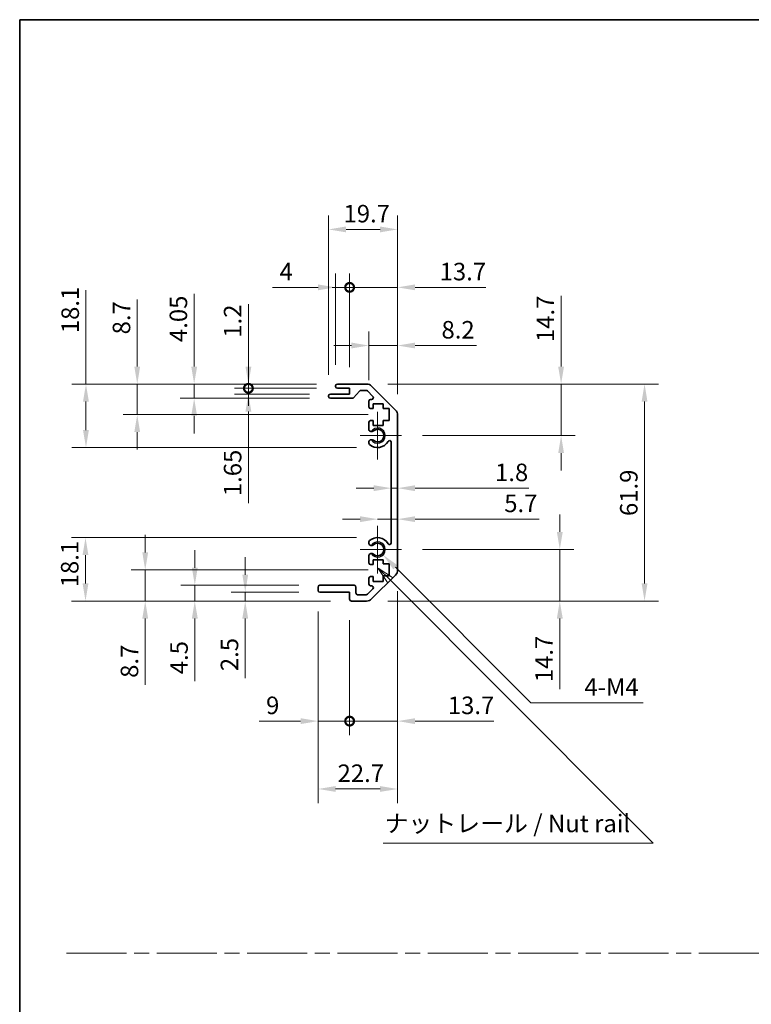
# Model space of a CAD drawing. Units: millimetres. Extents: x 0 to 5319, y -8 to 1124.
# Drawn here: x 2757 to 2966, y 281 to 562 of the extents above; entities that cross this region are included whole.
import ezdxf

# ---------------------------------------------------------------- set-up
doc = ezdxf.new("R2010")
doc.units = ezdxf.units.MM
doc.header["$LTSCALE"] = 4
doc.linetypes.add('CHAIN', pattern=[0.3543, 0.2362, -0.0295, 0.0591, -0.0295])
doc.layers.get('Defpoints').update_dxf_attribs({"lineweight": 25})
for name, color, linetype, lineweight in [('Border (ISO)', 7, 'Continuous', 35), ('Center Mark (ISO)', 131, 'Continuous', 18), ('Dimension (ISO)', 7, 'Continuous', 18), ('Sketch Geometry (ISO)', 7, 'Continuous', 18), ('Symbol (ISO)', 7, 'Continuous', 18), ('Visible (ISO)', 7, 'Continuous', 35), ('Visible Narrow (ISO)', 7, 'Continuous', 25)]:
    doc.layers.add(name, color=color, linetype=linetype, lineweight=lineweight)
doc.styles.add('Note Text (TK)', font='txt')
doc.dimstyles.new('Default - Method 1b (TK)', dxfattribs={"dimscale": 4, "dimtxt": 2.5, "dimasz": 2.5, "dimexe": 1, "dimexo": 1.5, "dimgap": 1, "dimtad": 1, "dimtoh": 1, "dimrnd": 1e-08, "dimdsep": 46, "dimtxsty": 'Note Text (TK)', "dimcen": 0.09, "dimdle": 5, "dimclrd": 100, "dimclre": 100, "dimclrt": 7, "dimadec": 1, "dimazin": 1, "dimtfac": 1, "dimtmove": 0, "dimatfit": 3, "dimfxl": 1, "dimtolj": 1, "dimlwd": -1, "dimlwe": -1, "dimarcsym": 0})

# ---------------------------------------------------------------- blocks, each defined once
blk = doc.blocks.new('図面枠 tk図枠')
at = {"layer": 'Border (ISO)'}
for q in [(405.5, 289), (14.5, 8)]:
    blk.add_line((14.5, 289), q, dxfattribs=at)
blk = doc.blocks.new('*D192')
at = {"layer": 'Defpoints', "color": 0}
for p in [(2775.92, 458), (2847.69, 458), (2859.19, 439.9)]:
    blk.add_point(p, dxfattribs=at)
at = {"layer": 'Dimension (ISO)', "color": 100}
for p, q in [((2775.92, 458), (2775.92, 484.79)), ((2841.69, 458), (2771.92, 458)), ((2775.92, 444.9), (2775.92, 453)), ((2853.19, 439.9), (2771.92, 439.9))]:
    blk.add_line(p, q, dxfattribs=at)
for points in [[(2775.08, 453), (2776.75, 453), (2775.92, 458)], [(2775.08, 444.9), (2776.75, 444.9), (2775.92, 439.9)]]:
    blk.add_solid(points, dxfattribs=at)
at = {"layer": 'Dimension (ISO)', "color": 7, "insert": (2771.42, 472.53), "char_height": 5, "attachment_point": 4, "rotation": 90, "style": 'Note Text (TK)'}
blk.add_mtext('\\A1;18.1', dxfattribs=at)
blk = doc.blocks.new('*D193')
at = {"layer": 'Defpoints', "color": 0}
for p in [(2790.56, 458), (2847.69, 458), (2862.44, 449.3)]:
    blk.add_point(p, dxfattribs=at)
at = {"layer": 'Dimension (ISO)', "color": 100}
for p, q in [((2790.56, 463), (2790.56, 482.14)), ((2841.69, 458), (2786.56, 458)), ((2790.56, 449.3), (2790.56, 458)), ((2856.44, 449.3), (2786.56, 449.3)), ((2790.56, 444.3), (2790.56, 439.3))]:
    blk.add_line(p, q, dxfattribs=at)
for points in [[(2789.72, 463), (2791.39, 463), (2790.56, 458)], [(2789.72, 444.3), (2791.39, 444.3), (2790.56, 449.3)]]:
    blk.add_solid(points, dxfattribs=at)
at = {"layer": 'Dimension (ISO)', "color": 7, "insert": (2786.06, 472.19), "char_height": 5, "attachment_point": 4, "rotation": 90, "style": 'Note Text (TK)'}
blk.add_mtext('\\A1;8.7', dxfattribs=at)
blk = doc.blocks.new('*D194')
at = {"layer": 'Defpoints', "color": 0}
for p in [(2806.81, 458), (2847.69, 458), (2845.69, 453.95)]:
    blk.add_point(p, dxfattribs=at)
at = {"layer": 'Dimension (ISO)', "color": 100}
for p, q in [((2806.81, 463), (2806.81, 483.76)), ((2841.69, 458), (2802.81, 458)), ((2806.81, 453.95), (2806.81, 458)), ((2839.69, 453.95), (2802.81, 453.95)), ((2806.81, 448.95), (2806.81, 443.95))]:
    blk.add_line(p, q, dxfattribs=at)
for points in [[(2805.98, 463), (2807.65, 463), (2806.81, 458)], [(2805.98, 448.95), (2807.65, 448.95), (2806.81, 453.95)]]:
    blk.add_solid(points, dxfattribs=at)
at = {"layer": 'Dimension (ISO)', "color": 7, "insert": (2802.31, 470), "char_height": 5, "attachment_point": 4, "rotation": 90, "style": 'Note Text (TK)'}
blk.add_mtext('\\A1;4.05', dxfattribs=at)
blk = doc.blocks.new('_DotSmall')
at = {"color": 0, "linetype": 'ByBlock', "const_width": 0.5}
blk.add_lwpolyline([(-0.0625, 0, 1), (0.0625, 0, 1)], format="xyb", close=True, dxfattribs=at)
blk = doc.blocks.new('*D195')
at = {"layer": 'Defpoints', "color": 0}
for p in [(2822.29, 456.8), (2847.69, 456.8), (2845.69, 455.15)]:
    blk.add_point(p, dxfattribs=at)
at = {"layer": 'Dimension (ISO)', "color": 100}
for p, q in [((2822.29, 456.8), (2822.29, 466.8)), ((2841.69, 456.8), (2818.29, 456.8)), ((2822.29, 456.8), (2822.29, 455.15)), ((2839.69, 455.15), (2818.29, 455.15)), ((2822.29, 450.15), (2822.29, 424.02))]:
    blk.add_line(p, q, dxfattribs=at)
blk.add_solid([(2821.46, 450.15), (2823.13, 450.15), (2822.29, 455.15)], dxfattribs=at)
at = {"layer": 'Dimension (ISO)', "color": 100, "xscale": 5, "yscale": 5, "zscale": 5, "rotation": 270}
blk.add_blockref('_DotSmall', (2822.29, 456.8), dxfattribs=at)
at = {"layer": 'Dimension (ISO)', "color": 7, "insert": (2817.79, 426.02), "char_height": 5, "attachment_point": 4, "rotation": 90, "style": 'Note Text (TK)'}
blk.add_mtext('\\A1;1.65', dxfattribs=at)
blk = doc.blocks.new('*D196')
at = {"layer": 'Defpoints', "color": 0}
for p in [(2822.29, 458), (2847.69, 458), (2847.69, 456.8)]:
    blk.add_point(p, dxfattribs=at)
at = {"layer": 'Dimension (ISO)', "color": 100}
for p, q in [((2822.29, 463), (2822.29, 480.85)), ((2841.69, 458), (2818.29, 458)), ((2841.69, 456.8), (2818.29, 456.8)), ((2822.29, 456.8), (2822.29, 458)), ((2822.29, 456.8), (2822.29, 451.8))]:
    blk.add_line(p, q, dxfattribs=at)
blk.add_solid([(2821.46, 463), (2823.13, 463), (2822.29, 458)], dxfattribs=at)
at = {"layer": 'Dimension (ISO)', "color": 100, "xscale": 5, "yscale": 5, "zscale": 5, "rotation": 90}
blk.add_blockref('_DotSmall', (2822.29, 456.8), dxfattribs=at)
at = {"layer": 'Dimension (ISO)', "color": 7, "insert": (2817.79, 471.24), "char_height": 5, "attachment_point": 4, "rotation": 90, "style": 'Note Text (TK)'}
blk.add_mtext('\\A1;1.2', dxfattribs=at)
blk = doc.blocks.new('*D197')
at = {"layer": 'Defpoints', "color": 0}
for p in [(2859.19, 414.2), (2775.79, 396.1), (2851.69, 396.1)]:
    blk.add_point(p, dxfattribs=at)
at = {"layer": 'Dimension (ISO)', "color": 100}
for p, q in [((2853.19, 414.2), (2771.79, 414.2)), ((2775.79, 409.2), (2775.79, 401.1)), ((2845.69, 396.1), (2771.79, 396.1))]:
    blk.add_line(p, q, dxfattribs=at)
for points in [[(2774.95, 409.2), (2776.62, 409.2), (2775.79, 414.2)], [(2774.95, 401.1), (2776.62, 401.1), (2775.79, 396.1)]]:
    blk.add_solid(points, dxfattribs=at)
at = {"layer": 'Dimension (ISO)', "color": 7, "insert": (2771.29, 400.02), "char_height": 5, "attachment_point": 4, "rotation": 90, "style": 'Note Text (TK)'}
blk.add_mtext('\\A1;18.1', dxfattribs=at)
blk = doc.blocks.new('*D198')
at = {"layer": 'Defpoints', "color": 0}
for p in [(2862.44, 404.97), (2792.84, 396.1), (2851.69, 396.1)]:
    blk.add_point(p, dxfattribs=at)
at = {"layer": 'Dimension (ISO)', "color": 100}
for p, q in [((2792.84, 409.97), (2792.84, 414.97)), ((2856.44, 404.97), (2788.84, 404.97)), ((2792.84, 404.97), (2792.84, 396.1)), ((2845.69, 396.1), (2788.84, 396.1)), ((2792.84, 391.1), (2792.84, 372.16))]:
    blk.add_line(p, q, dxfattribs=at)
for points in [[(2792.01, 409.97), (2793.67, 409.97), (2792.84, 404.97)], [(2792.01, 391.1), (2793.67, 391.1), (2792.84, 396.1)]]:
    blk.add_solid(points, dxfattribs=at)
at = {"layer": 'Dimension (ISO)', "color": 7, "insert": (2788.34, 374.16), "char_height": 5, "attachment_point": 4, "rotation": 90, "style": 'Note Text (TK)'}
blk.add_mtext('\\A1;8.7', dxfattribs=at)
blk = doc.blocks.new('*D199')
at = {"layer": 'Defpoints', "color": 0}
for p in [(2806.99, 400.6), (2842.69, 400.6), (2851.69, 396.1)]:
    blk.add_point(p, dxfattribs=at)
at = {"layer": 'Dimension (ISO)', "color": 100}
for p, q in [((2806.99, 405.6), (2806.99, 410.6)), ((2836.69, 400.6), (2802.99, 400.6)), ((2806.99, 400.6), (2806.99, 396.1)), ((2845.69, 396.1), (2802.99, 396.1)), ((2806.99, 391.1), (2806.99, 373.2))]:
    blk.add_line(p, q, dxfattribs=at)
for points in [[(2806.16, 405.6), (2807.83, 405.6), (2806.99, 400.6)], [(2806.16, 391.1), (2807.83, 391.1), (2806.99, 396.1)]]:
    blk.add_solid(points, dxfattribs=at)
at = {"layer": 'Dimension (ISO)', "color": 7, "insert": (2802.49, 375.2), "char_height": 5, "attachment_point": 4, "rotation": 90, "style": 'Note Text (TK)'}
blk.add_mtext('\\A1;4.5', dxfattribs=at)
blk = doc.blocks.new('*D200')
at = {"layer": 'Defpoints', "color": 0}
for p in [(2842.69, 398.6), (2821.39, 396.1), (2851.69, 396.1)]:
    blk.add_point(p, dxfattribs=at)
at = {"layer": 'Dimension (ISO)', "color": 100}
for p, q in [((2821.39, 403.6), (2821.39, 408.6)), ((2836.69, 398.6), (2817.39, 398.6)), ((2821.39, 398.6), (2821.39, 396.1)), ((2845.69, 396.1), (2817.39, 396.1)), ((2821.39, 391.1), (2821.39, 374.08))]:
    blk.add_line(p, q, dxfattribs=at)
for points in [[(2820.56, 403.6), (2822.22, 403.6), (2821.39, 398.6)], [(2820.56, 391.1), (2822.22, 391.1), (2821.39, 396.1)]]:
    blk.add_solid(points, dxfattribs=at)
at = {"layer": 'Dimension (ISO)', "color": 7, "insert": (2816.89, 376.08), "char_height": 5, "attachment_point": 4, "rotation": 90, "style": 'Note Text (TK)'}
blk.add_mtext('\\A1;2.5', dxfattribs=at)
blk = doc.blocks.new('*D201')
at = {"layer": 'Defpoints', "color": 0}
for p in [(2859.19, 410.8), (2860.73, 409.25)]:
    blk.add_point(p, dxfattribs=at)
at = {"layer": 'Dimension (ISO)', "color": 100}
for p, q in [((2902.92, 367.06), (2864.26, 405.72)), ((2934.99, 367.06), (2902.92, 367.06))]:
    blk.add_line(p, q, dxfattribs=at)
blk.add_solid([(2864.85, 406.31), (2863.67, 405.13), (2860.73, 409.25)], dxfattribs=at)
at = {"layer": 'Dimension (ISO)', "color": 7, "insert": (2916.69, 371.56), "char_height": 5, "attachment_point": 4, "style": 'Note Text (TK)'}
blk.add_mtext('\\A1; 4-M4', dxfattribs=at)
blk = doc.blocks.new('*D202')
at = {"layer": 'Defpoints', "color": 0}
for p in [(2864.89, 502.15), (2845.19, 454.65), (2864.89, 449.17)]:
    blk.add_point(p, dxfattribs=at)
at = {"layer": 'Dimension (ISO)', "color": 100}
for p, q in [((2845.19, 460.65), (2845.19, 506.15)), ((2864.89, 455.17), (2864.89, 506.15)), ((2850.19, 502.15), (2859.89, 502.15))]:
    blk.add_line(p, q, dxfattribs=at)
for points in [[(2850.19, 502.98), (2850.19, 501.31), (2845.19, 502.15)], [(2859.89, 502.98), (2859.89, 501.31), (2864.89, 502.15)]]:
    blk.add_solid(points, dxfattribs=at)
at = {"layer": 'Dimension (ISO)', "color": 7, "insert": (2849.45, 506.65), "char_height": 5, "attachment_point": 4, "style": 'Note Text (TK)'}
blk.add_mtext('\\A1;19.7', dxfattribs=at)
blk = doc.blocks.new('*D203')
at = {"layer": 'Defpoints', "color": 0}
for p in [(2847.19, 485.61), (2847.19, 457.5), (2851.19, 456.8)]:
    blk.add_point(p, dxfattribs=at)
at = {"layer": 'Dimension (ISO)', "color": 100}
for p, q in [((2847.19, 463.5), (2847.19, 489.61)), ((2851.19, 462.8), (2851.19, 489.61)), ((2842.19, 485.61), (2829.2, 485.61)), ((2851.19, 485.61), (2847.19, 485.61)), ((2851.19, 485.61), (2856.19, 485.61))]:
    blk.add_line(p, q, dxfattribs=at)
blk.add_solid([(2842.19, 486.44), (2842.19, 484.78), (2847.19, 485.61)], dxfattribs=at)
at = {"layer": 'Dimension (ISO)', "color": 100, "xscale": 5, "yscale": 5, "zscale": 5, "rotation": 180}
blk.add_blockref('_DotSmall', (2851.19, 485.61), dxfattribs=at)
at = {"layer": 'Dimension (ISO)', "color": 7, "insert": (2831.2, 490.11), "char_height": 5, "attachment_point": 4, "style": 'Note Text (TK)'}
blk.add_mtext('\\A1;4', dxfattribs=at)
blk = doc.blocks.new('*D204')
at = {"layer": 'Defpoints', "color": 0}
for p in [(2864.89, 485.61), (2851.19, 456.8), (2864.89, 449.17)]:
    blk.add_point(p, dxfattribs=at)
at = {"layer": 'Dimension (ISO)', "color": 100}
for p, q in [((2851.19, 462.8), (2851.19, 489.61)), ((2864.89, 455.17), (2864.89, 489.61)), ((2851.19, 485.61), (2846.19, 485.61)), ((2851.19, 485.61), (2864.89, 485.61)), ((2869.89, 485.61), (2890.05, 485.61))]:
    blk.add_line(p, q, dxfattribs=at)
blk.add_solid([(2869.89, 486.44), (2869.89, 484.78), (2864.89, 485.61)], dxfattribs=at)
at = {"layer": 'Dimension (ISO)', "color": 100, "xscale": 5, "yscale": 5, "zscale": 5}
blk.add_blockref('_DotSmall', (2851.19, 485.61), dxfattribs=at)
at = {"layer": 'Dimension (ISO)', "color": 7, "insert": (2876.89, 490.11), "char_height": 5, "attachment_point": 4, "style": 'Note Text (TK)'}
blk.add_mtext('\\A1;13.7', dxfattribs=at)
blk = doc.blocks.new('*D205')
at = {"layer": 'Defpoints', "color": 0}
for p in [(2864.89, 469.01), (2856.69, 453.15), (2864.89, 449.17)]:
    blk.add_point(p, dxfattribs=at)
at = {"layer": 'Dimension (ISO)', "color": 100}
for p, q in [((2856.69, 459.15), (2856.69, 473.01)), ((2864.89, 455.17), (2864.89, 473.01)), ((2851.69, 469.01), (2846.69, 469.01)), ((2856.69, 469.01), (2864.89, 469.01)), ((2869.89, 469.01), (2887.46, 469.01))]:
    blk.add_line(p, q, dxfattribs=at)
for points in [[(2851.69, 469.85), (2851.69, 468.18), (2856.69, 469.01)], [(2869.89, 469.85), (2869.89, 468.18), (2864.89, 469.01)]]:
    blk.add_solid(points, dxfattribs=at)
at = {"layer": 'Dimension (ISO)', "color": 7, "insert": (2877.42, 473.51), "char_height": 5, "attachment_point": 4, "style": 'Note Text (TK)'}
blk.add_mtext('\\A1;8.2', dxfattribs=at)
blk = doc.blocks.new('*D206')
at = {"layer": 'Defpoints', "color": 0}
for p in [(2864.89, 404.92), (2842.19, 399.1), (2864.89, 342.45)]:
    blk.add_point(p, dxfattribs=at)
at = {"layer": 'Dimension (ISO)', "color": 100}
for p, q in [((2864.89, 398.92), (2864.89, 338.45)), ((2842.19, 393.1), (2842.19, 338.45)), ((2847.19, 342.45), (2859.89, 342.45))]:
    blk.add_line(p, q, dxfattribs=at)
for points in [[(2847.19, 343.29), (2847.19, 341.62), (2842.19, 342.45)], [(2859.89, 343.29), (2859.89, 341.62), (2864.89, 342.45)]]:
    blk.add_solid(points, dxfattribs=at)
at = {"layer": 'Dimension (ISO)', "color": 7, "insert": (2847.75, 346.95), "char_height": 5, "attachment_point": 4, "style": 'Note Text (TK)'}
blk.add_mtext('\\A1;22.7', dxfattribs=at)
blk = doc.blocks.new('*D207')
at = {"layer": 'Defpoints', "color": 0}
for p in [(2842.19, 399.1), (2851.19, 396.6), (2851.19, 361.82)]:
    blk.add_point(p, dxfattribs=at)
at = {"layer": 'Dimension (ISO)', "color": 100}
for p, q in [((2842.19, 393.1), (2842.19, 357.82)), ((2851.19, 390.6), (2851.19, 357.82)), ((2837.19, 361.82), (2825.34, 361.82)), ((2851.19, 361.82), (2842.19, 361.82)), ((2851.19, 361.82), (2861.19, 361.82))]:
    blk.add_line(p, q, dxfattribs=at)
blk.add_solid([(2837.19, 362.65), (2837.19, 360.98), (2842.19, 361.82)], dxfattribs=at)
at = {"layer": 'Dimension (ISO)', "color": 100, "xscale": 5, "yscale": 5, "zscale": 5, "rotation": 180}
blk.add_blockref('_DotSmall', (2851.19, 361.82), dxfattribs=at)
at = {"layer": 'Dimension (ISO)', "color": 7, "insert": (2827.34, 366.32), "char_height": 5, "attachment_point": 4, "style": 'Note Text (TK)'}
blk.add_mtext('\\A1;9', dxfattribs=at)
blk = doc.blocks.new('*D208')
at = {"layer": 'Defpoints', "color": 0}
for p in [(2864.89, 404.92), (2851.19, 396.6), (2864.89, 361.82)]:
    blk.add_point(p, dxfattribs=at)
at = {"layer": 'Dimension (ISO)', "color": 100}
for p, q in [((2864.89, 398.92), (2864.89, 357.82)), ((2851.19, 390.6), (2851.19, 357.82)), ((2851.19, 361.82), (2846.19, 361.82)), ((2851.19, 361.82), (2864.89, 361.82)), ((2869.89, 361.82), (2892.39, 361.82))]:
    blk.add_line(p, q, dxfattribs=at)
blk.add_solid([(2869.89, 362.65), (2869.89, 360.98), (2864.89, 361.82)], dxfattribs=at)
at = {"layer": 'Dimension (ISO)', "color": 100, "xscale": 5, "yscale": 5, "zscale": 5}
blk.add_blockref('_DotSmall', (2851.19, 361.82), dxfattribs=at)
at = {"layer": 'Dimension (ISO)', "color": 7, "insert": (2879.23, 366.32), "char_height": 5, "attachment_point": 4, "style": 'Note Text (TK)'}
blk.add_mtext('\\A1;13.7', dxfattribs=at)
blk = doc.blocks.new('*D209')
at = {"layer": 'Defpoints', "color": 0}
for p in [(2856.06, 458), (2856.06, 396.1), (2935.39, 396.1)]:
    blk.add_point(p, dxfattribs=at)
at = {"layer": 'Dimension (ISO)', "color": 100}
for p, q in [((2862.06, 458), (2939.39, 458)), ((2935.39, 453), (2935.39, 401.1)), ((2862.06, 396.1), (2939.39, 396.1))]:
    blk.add_line(p, q, dxfattribs=at)
for points in [[(2934.55, 453), (2936.22, 453), (2935.39, 458)], [(2934.55, 401.1), (2936.22, 401.1), (2935.39, 396.1)]]:
    blk.add_solid(points, dxfattribs=at)
at = {"layer": 'Dimension (ISO)', "color": 7, "insert": (2930.89, 420.35), "char_height": 5, "attachment_point": 4, "rotation": 90, "style": 'Note Text (TK)'}
blk.add_mtext('\\A1;61.9', dxfattribs=at)
blk = doc.blocks.new('*D210')
at = {"layer": 'Defpoints', "color": 0}
for p in [(2863.09, 431.97), (2864.89, 431.97), (2864.89, 428.3)]:
    blk.add_point(p, dxfattribs=at)
at = {"layer": 'Dimension (ISO)', "color": 100}
for p, q in [((2858.09, 428.3), (2853.09, 428.3)), ((2863.09, 428.3), (2864.89, 428.3)), ((2869.89, 428.3), (2902.35, 428.3))]:
    blk.add_line(p, q, dxfattribs=at)
for points in [[(2858.09, 429.13), (2858.09, 427.46), (2863.09, 428.3)], [(2869.89, 429.13), (2869.89, 427.46), (2864.89, 428.3)]]:
    blk.add_solid(points, dxfattribs=at)
at = {"layer": 'Dimension (ISO)', "color": 7, "insert": (2892.71, 432.8), "char_height": 5, "attachment_point": 4, "style": 'Note Text (TK)'}
blk.add_mtext('\\A1;1.8', dxfattribs=at)
blk = doc.blocks.new('引出線注記2')
at = {"layer": 'Symbol (ISO)', "color": 100}
for p, q in [((67.71, 209.41), (65.69, 210.75)), ((67.36, 209.05), (65.69, 210.72)), ((65.69, 210.67), (67.01, 208.7)), ((67.36, 209.05), (101.04, 175.37)), ((101.13, 175.28), (104.92, 171.49)), ((66.37, 171.49), (101.13, 171.49)), ((66.37, 171.49), (101.13, 171.49)), ((104.92, 171.49), (101.13, 171.49))]:
    blk.add_line(p, q, dxfattribs=at)
at = {"layer": 'Symbol (ISO)', "color": 7, "insert": (66.58, 172.28), "char_height": 2.5, "attachment_point": 7, "style": 'Note Text (TK)'}
blk.add_mtext('ナットレール / Nut rail', dxfattribs=at)
blk = doc.blocks.new('*D211')
at = {"layer": 'Defpoints', "color": 0}
for p in [(2865.99, 410.8), (2856.06, 396.1), (2911.19, 396.1)]:
    blk.add_point(p, dxfattribs=at)
at = {"layer": 'Dimension (ISO)', "color": 100}
for p, q in [((2911.19, 415.8), (2911.19, 420.8)), ((2871.99, 410.8), (2915.19, 410.8)), ((2911.19, 410.8), (2911.19, 396.1)), ((2862.06, 396.1), (2915.19, 396.1)), ((2911.19, 391.1), (2911.19, 370.93))]:
    blk.add_line(p, q, dxfattribs=at)
for points in [[(2910.36, 415.8), (2912.03, 415.8), (2911.19, 410.8)], [(2910.36, 391.1), (2912.03, 391.1), (2911.19, 396.1)]]:
    blk.add_solid(points, dxfattribs=at)
at = {"layer": 'Dimension (ISO)', "color": 7, "insert": (2906.69, 372.93), "char_height": 5, "attachment_point": 4, "rotation": 90, "style": 'Note Text (TK)'}
blk.add_mtext('\\A1;14.7', dxfattribs=at)
blk = doc.blocks.new('*D212')
at = {"layer": 'Defpoints', "color": 0}
for p in [(2864.89, 421.21), (2864.89, 419.46), (2859.19, 410.8)]:
    blk.add_point(p, dxfattribs=at)
at = {"layer": 'Dimension (ISO)', "color": 100}
for p, q in [((2854.19, 419.46), (2849.19, 419.46)), ((2859.19, 419.46), (2864.89, 419.46)), ((2869.89, 419.46), (2905.26, 419.46))]:
    blk.add_line(p, q, dxfattribs=at)
for points in [[(2854.19, 420.29), (2854.19, 418.62), (2859.19, 419.46)], [(2869.89, 420.29), (2869.89, 418.62), (2864.89, 419.46)]]:
    blk.add_solid(points, dxfattribs=at)
at = {"layer": 'Dimension (ISO)', "color": 7, "insert": (2895.33, 423.96), "char_height": 5, "attachment_point": 4, "style": 'Note Text (TK)'}
blk.add_mtext('\\A1;5.7', dxfattribs=at)
blk = doc.blocks.new('*D213')
at = {"layer": 'Defpoints', "color": 0}
for p in [(2856.06, 458), (2911.57, 458), (2865.99, 443.3)]:
    blk.add_point(p, dxfattribs=at)
at = {"layer": 'Dimension (ISO)', "color": 100}
for p, q in [((2911.57, 463), (2911.57, 483.16)), ((2862.06, 458), (2915.57, 458)), ((2911.57, 443.3), (2911.57, 458)), ((2871.99, 443.3), (2915.57, 443.3)), ((2911.57, 438.3), (2911.57, 433.3))]:
    blk.add_line(p, q, dxfattribs=at)
for points in [[(2910.73, 463), (2912.4, 463), (2911.57, 458)], [(2910.73, 438.3), (2912.4, 438.3), (2911.57, 443.3)]]:
    blk.add_solid(points, dxfattribs=at)
at = {"layer": 'Dimension (ISO)', "color": 7, "insert": (2907.07, 470), "char_height": 5, "attachment_point": 4, "rotation": 90, "style": 'Note Text (TK)'}
blk.add_mtext('\\A1;14.7', dxfattribs=at)

msp = doc.modelspace()

# ---------------------------------------------------------------- linework, layer by layer
at = {"layer": 'Center Mark (ISO)', "linetype": 'Continuous'}
for p, q in [((2859.1853, 443.2953), (2859.1853, 450.0953)), ((2859.1853, 443.2953), (2854.1853, 443.2953)), ((2859.1853, 443.2953), (2865.9853, 443.2953)), ((2859.1853, 443.2953), (2859.1853, 436.4953)), ((2859.1853, 410.7953), (2859.1853, 417.5953)), ((2859.1853, 410.7953), (2854.1853, 410.7953)), ((2859.1853, 410.7953), (2865.9853, 410.7953)), ((2859.1853, 410.7953), (2859.1853, 403.9953))]:
    msp.add_line(p, q, dxfattribs=at)
at = {"layer": 'Sketch Geometry (ISO)', "color": 4, "linetype": 'CHAIN', "ltscale": 18.194183}
msp.add_line((2770.3489, 295.6089), (3530.4933, 295.6089), dxfattribs=at)
at = {"layer": 'Visible (ISO)'}
for p, q in [((2847.1853, 457.2953), (2847.1853, 457.4953)), ((2847.6853, 457.9953), (2856.0569, 457.9953)), ((2851.1853, 456.7953), (2847.6853, 456.7953)), ((2851.1853, 455.1453), (2851.1853, 456.7953)), ((2854.0361, 456.0275), (2852.3345, 454.1132)), ((2855.9326, 456.1953), (2854.4098, 456.1953)), ((2857.8362, 454.4989), (2856.2862, 456.0489)), ((2857.4711, 457.4096), (2864.2995, 450.5811)), ((2845.1853, 454.4453), (2845.1853, 454.6453)), ((2845.6853, 455.1453), (2851.1853, 455.1453)), ((2851.9608, 453.9453), (2845.6853, 453.9453)), ((2856.6853, 451.4953), (2856.6853, 453.1453)), ((2857.1853, 453.6453), (2857.4826, 453.6453)), ((2857.9353, 450.9953), (2857.1853, 450.9953)), ((2857.9353, 452.3953), (2857.9353, 450.9953)), ((2860.7353, 452.3953), (2857.9353, 452.3953)), ((2860.7353, 450.9953), (2860.7353, 452.3953)), ((2862.4353, 450.9953), (2860.7353, 450.9953)), ((2862.4353, 447.5953), (2862.4353, 450.9953)), ((2856.6853, 444.968), (2856.6853, 447.0953)), ((2857.1853, 447.5953), (2857.9353, 447.5953)), ((2857.9353, 447.5953), (2857.9353, 446.1953)), ((2860.7353, 447.5953), (2862.4353, 447.5953)), ((2860.7353, 446.1953), (2860.7353, 447.5953)), ((2864.8853, 449.1669), (2864.8853, 404.9238)), ((2857.9353, 446.1953), (2860.7353, 446.1953)), ((2856.6852, 441.1085), (2856.6853, 441.6227)), ((2863.0853, 412.7051), (2863.0853, 441.3856)), ((2856.6853, 412.468), (2856.6852, 412.9822)), ((2856.6853, 406.9953), (2856.6853, 409.1227)), ((2857.9353, 407.8953), (2857.9353, 406.4953)), ((2860.7353, 407.8953), (2857.9353, 407.8953)), ((2860.7353, 406.6638), (2860.7353, 407.8953)), ((2857.9353, 406.4953), (2857.1853, 406.4953)), ((2862.4353, 406.6638), (2860.7353, 406.6638)), ((2862.4353, 403.2819), (2862.4353, 406.6638)), ((2856.6853, 400.9453), (2856.6853, 402.5953)), ((2857.1853, 403.0953), (2857.9353, 403.0953)), ((2864.2995, 403.5096), (2857.4711, 396.6811)), ((2857.9353, 403.0953), (2857.9353, 401.6953)), ((2860.7353, 403.2819), (2862.4353, 403.2819)), ((2860.7353, 401.6953), (2860.7353, 403.2819)), ((2842.1853, 399.0953), (2842.1853, 400.0953)), ((2842.6853, 400.5953), (2852.4853, 400.5953)), ((2852.9853, 400.0953), (2852.9853, 398.3953)), ((2856.2862, 398.0418), (2857.8362, 399.5918)), ((2857.4826, 400.4453), (2857.1853, 400.4453)), ((2857.9353, 401.6953), (2860.7353, 401.6953)), ((2851.1853, 398.5953), (2842.6853, 398.5953)), ((2851.1853, 396.5953), (2851.1853, 398.5953)), ((2853.4853, 397.8953), (2855.9326, 397.8953)), ((2856.0569, 396.0953), (2851.6853, 396.0953))]:
    msp.add_line(p, q, dxfattribs=at)
for centre, radius, start, end in [((2847.6853, 457.4953), 0.5, 90, 180), ((2847.6853, 457.2953), 0.5, 180, 270), ((2854.4098, 455.6953), 0.5, 90, 138.366461), ((2855.9326, 455.6953), 0.5, 45, 90), ((2856.0569, 455.9953), 2, 45, 90), ((2845.6853, 454.6453), 0.5, 90, 180), ((2845.6853, 454.4453), 0.5, 180, 270), ((2851.9608, 454.4453), 0.5, 270, 318.366461), ((2857.1853, 453.1453), 0.5, 90, 180), ((2857.4826, 454.1453), 0.5, 270, 45), ((2857.1853, 451.4953), 0.5, 180, 270), ((2862.8853, 449.1669), 2, 0, 45), ((2857.1853, 447.0953), 0.5, 90, 180), ((2857.4429, 445.2251), 0.8, 198.743901, 312.079787), ((2859.1853, 443.2953), 1.8, 227.920213, 132.079787), ((2857.4429, 441.3656), 0.8, 47.920213, 161.256099), ((2859.1853, 443.2953), 3.4001, 227.920213, 330.679471), ((2862.5856, 441.3856), 0.4997, 0, 150.679471), ((2857.4429, 441.3656), 0.8001, 198.743901, 227.920213), ((2857.4429, 412.7251), 0.8001, 132.079787, 161.256099), ((2859.1853, 410.7953), 3.4001, 29.320529, 132.079787), ((2857.4429, 412.7251), 0.8, 198.743901, 312.079787), ((2859.1853, 410.7953), 1.8, 227.920213, 132.079787), ((2862.5856, 412.7051), 0.4997, 209.320529, 0), ((2857.4429, 408.8656), 0.8, 47.920213, 161.256099), ((2857.1853, 406.9953), 0.5, 180, 270), ((2862.8853, 404.9238), 2, 315, 0), ((2857.1853, 402.5953), 0.5, 90, 180), ((2842.6853, 400.0953), 0.5, 90, 180), ((2842.6853, 399.0953), 0.5, 180, 270), ((2852.4853, 400.0953), 0.5, 0, 90), ((2857.1853, 400.9453), 0.5, 180, 270), ((2857.4826, 399.9453), 0.5, 315, 90), ((2851.6853, 396.5953), 0.5, 180, 270), ((2853.4853, 398.3953), 0.5, 180, 270), ((2855.9326, 398.3953), 0.5, 270, 315), ((2856.0569, 398.0953), 2, 270, 315)]:
    msp.add_arc(centre, radius, start, end, dxfattribs=at)
at = {"layer": 'Visible Narrow (ISO)'}
for centre in [(2859.1853, 443.2953), (2859.1853, 410.7953)]:
    msp.add_arc(centre, 2.179, 211.488833, 148.511167, dxfattribs=at)

# ---------------------------------------------------------------- block references
at = {"xscale": 2, "yscale": 2, "zscale": 2}
msp.add_blockref('図面枠 tk図枠', (2728, -16), dxfattribs=at)
at = {"layer": 'Symbol (ISO)', "xscale": 2, "yscale": 2, "zscale": 2}
msp.add_blockref('引出線注記2', (2728, -16), dxfattribs=at)

# ---------------------------------------------------------------- dimensions: what is measured, and where the dimension line sits
at = {"layer": 'Dimension (ISO)', "color": 100}
for base, p1, p2, angle, override, picture, middle in [((2864.8853, 502.1453), (2845.1853, 454.6453), (2864.8853, 449.1669), 180, {"dimscale": 0, "dimtxt": 5, "dimasz": 5, "dimexe": 4, "dimexo": 6, "dimgap": 2, "dimtoh": 0, "dimdec": 2, "dimcen": 0.36, "dimtp": 0, "dimtm": 0, "dimtdec": 2, "dimtix": 0, "dimtofl": 0, "dimtmove": 0, "dimatfit": 1}, '*D202', (2855.0353, 502.1453)), ((2847.1853, 485.6085), (2851.1853, 456.7953), (2847.1853, 457.4953), 180, {"dimscale": 0, "dimtxt": 5, "dimasz": 5, "dimexe": 4, "dimexo": 6, "dimgap": 2, "dimtoh": 0, "dimblk1": 'DotSmall', "dimsah": 1, "dimcen": 0.36, "dimdle": 0, "dimtix": 0, "dimtofl": 1, "dimtmove": 0, "dimatfit": 1}, '*D203', (2832.7767, 485.6085)), ((2864.8853, 485.6085), (2851.1853, 456.7953), (2864.8853, 449.1669), 180, {"dimscale": 0, "dimtxt": 5, "dimasz": 5, "dimexe": 4, "dimexo": 6, "dimgap": 2, "dimtoh": 0, "dimblk1": 'DotSmall', "dimsah": 1, "dimcen": 0.36, "dimdle": 0, "dimtix": 0, "dimtofl": 1, "dimtmove": 0, "dimatfit": 1}, '*D204', (2882.4677, 485.6085)), ((2775.9182, 457.9953), (2859.1853, 439.8952), (2847.6853, 457.9953), 90, {"dimscale": 0, "dimtxt": 5, "dimasz": 5, "dimexe": 4, "dimexo": 6, "dimgap": 2, "dimtoh": 0, "dimcen": 0.36, "dimtix": 0, "dimtofl": 0, "dimtmove": 0, "dimatfit": 2}, '*D192', (2775.9182, 477.6624)), ((2806.8122, 457.9953), (2845.6853, 453.9453), (2847.6853, 457.9953), 90, {"dimscale": 0, "dimtxt": 5, "dimasz": 5, "dimexe": 4, "dimexo": 6, "dimgap": 2, "dimtoh": 0, "dimcen": 0.36, "dimtix": 0, "dimtofl": 1, "dimtmove": 0, "dimatfit": 1}, '*D194', (2806.8122, 475.876)), ((2790.5581, 457.9953), (2862.4353, 449.2953), (2847.6853, 457.9953), 90, {"dimscale": 0, "dimtxt": 5, "dimasz": 5, "dimexe": 4, "dimexo": 6, "dimgap": 2, "dimtoh": 0, "dimcen": 0.36, "dimtix": 0, "dimtofl": 1, "dimtmove": 0, "dimatfit": 1}, '*D193', (2790.5581, 476.1658)), ((2822.2932, 457.9953), (2847.6853, 456.7953), (2847.6853, 457.9953), 90, {"dimscale": 0, "dimtxt": 5, "dimasz": 5, "dimexe": 4, "dimexo": 6, "dimgap": 2, "dimtoh": 0, "dimblk1": 'DotSmall', "dimsah": 1, "dimcen": 0.36, "dimdle": 0, "dimtix": 0, "dimtofl": 1, "dimtmove": 0, "dimatfit": 1}, '*D196', (2822.2932, 475.0433)), ((2911.5659, 457.9953), (2865.9853, 443.2953), (2856.0569, 457.9953), 90, {"dimscale": 0, "dimtxt": 5, "dimasz": 5, "dimexe": 4, "dimexo": 6, "dimgap": 2, "dimtoh": 0, "dimcen": 0.36, "dimtix": 0, "dimtofl": 1, "dimtmove": 0, "dimatfit": 1}, '*D213', (2911.5659, 475.5777)), ((2864.8853, 469.0117), (2856.6853, 453.1453), (2864.8853, 449.1669), 180, {"dimscale": 0, "dimtxt": 5, "dimasz": 5, "dimexe": 4, "dimexo": 6, "dimgap": 2, "dimtoh": 0, "dimcen": 0.36, "dimtix": 0, "dimtofl": 1, "dimtmove": 0, "dimatfit": 1}, '*D205', (2881.4414, 469.0117)), ((2822.2932, 456.7953), (2845.6853, 455.1453), (2847.6853, 456.7953), 90, {"dimscale": 0, "dimtxt": 5, "dimasz": 5, "dimexe": 4, "dimexo": 6, "dimgap": 2, "dimtoh": 0, "dimblk2": 'DotSmall', "dimsah": 1, "dimcen": 0.36, "dimdle": 0, "dimtix": 0, "dimtofl": 1, "dimtmove": 0, "dimatfit": 1}, '*D195', (2822.2932, 431.6414)), ((2935.3861, 396.0953), (2856.0569, 457.9953), (2856.0569, 396.0953), 90, {"dimscale": 0, "dimtxt": 5, "dimasz": 5, "dimexe": 4, "dimexo": 6, "dimgap": 2, "dimtoh": 0, "dimdec": 2, "dimcen": 0.36, "dimtp": 0, "dimtm": 0, "dimtdec": 2, "dimtix": 0, "dimtofl": 0, "dimtmove": 0, "dimatfit": 1}, '*D209', (2935.3861, 426.1437)), ((2864.8853, 419.4558), (2859.1853, 410.7953), (2864.8853, 421.2142), 180, {"dimscale": 0, "dimtxt": 5, "dimasz": 5, "dimexe": 4, "dimexo": 6, "dimgap": 2, "dimtoh": 0, "dimdec": 2, "dimcen": 0.36, "dimse1": 1, "dimse2": 1, "dimtp": 0, "dimtm": 0, "dimtdec": 2, "dimtix": 0, "dimtofl": 1, "dimtmove": 0, "dimatfit": 1}, '*D212', (2899.2968, 419.4558)), ((2911.193, 396.0953), (2865.9853, 410.7953), (2856.0569, 396.0953), 90, {"dimscale": 0, "dimtxt": 5, "dimasz": 5, "dimexe": 4, "dimexo": 6, "dimgap": 2, "dimtoh": 0, "dimcen": 0.36, "dimtix": 0, "dimtofl": 1, "dimtmove": 0, "dimatfit": 1}, '*D211', (2911.193, 378.513)), ((2775.7873, 396.0953), (2859.1853, 414.1955), (2851.6853, 396.0953), 90, {"dimscale": 0, "dimtxt": 5, "dimasz": 5, "dimexe": 4, "dimexo": 6, "dimgap": 2, "dimtoh": 0, "dimdec": 2, "dimcen": 0.36, "dimtp": 0, "dimtm": 0, "dimtdec": 2, "dimtix": 0, "dimtofl": 0, "dimtmove": 0, "dimatfit": 1}, '*D197', (2775.7873, 405.1454)), ((2792.8401, 396.0953), (2862.4353, 404.9729), (2851.6853, 396.0953), 90, {"dimscale": 0, "dimtxt": 5, "dimasz": 5, "dimexe": 4, "dimexo": 6, "dimgap": 2, "dimtoh": 0, "dimlfac": 0.980003, "dimcen": 0.36, "dimtix": 0, "dimtofl": 1, "dimtmove": 0, "dimatfit": 1}, '*D198', (2792.8401, 378.1373)), ((2806.995, 400.5953), (2851.6853, 396.0953), (2842.6853, 400.5953), 90, {"dimscale": 0, "dimtxt": 5, "dimasz": 5, "dimexe": 4, "dimexo": 6, "dimgap": 2, "dimtoh": 0, "dimcen": 0.36, "dimtix": 0, "dimtofl": 1, "dimtmove": 0, "dimatfit": 1}, '*D199', (2806.995, 379.2598)), ((2821.3896, 396.0953), (2842.6853, 398.5953), (2851.6853, 396.0953), 90, {"dimscale": 0, "dimtxt": 5, "dimasz": 5, "dimexe": 4, "dimexo": 6, "dimgap": 2, "dimtoh": 0, "dimcen": 0.36, "dimtix": 0, "dimtofl": 1, "dimtmove": 0, "dimatfit": 1}, '*D200', (2821.3896, 380.0897)), ((2864.8853, 342.454), (2842.1853, 399.0953), (2864.8853, 404.9238), 180, {"dimscale": 0, "dimtxt": 5, "dimasz": 5, "dimexe": 4, "dimexo": 6, "dimgap": 2, "dimtoh": 0, "dimdec": 2, "dimcen": 0.36, "dimtp": 0, "dimtm": 0, "dimtdec": 2, "dimtix": 0, "dimtofl": 0, "dimtmove": 0, "dimatfit": 1}, '*D206', (2853.5353, 342.454)), ((2864.8853, 361.8167), (2851.1853, 396.5953), (2864.8853, 404.9238), 180, {"dimscale": 0, "dimtxt": 5, "dimasz": 5, "dimexe": 4, "dimexo": 6, "dimgap": 2, "dimtoh": 0, "dimblk1": 'DotSmall', "dimsah": 1, "dimcen": 0.36, "dimdle": 0, "dimtix": 0, "dimtofl": 1, "dimtmove": 0, "dimatfit": 1}, '*D208', (2884.8105, 361.8167)), ((2851.1853, 361.8167), (2842.1853, 399.0953), (2851.1853, 396.5953), 180, {"dimscale": 0, "dimtxt": 5, "dimasz": 5, "dimexe": 4, "dimexo": 6, "dimgap": 2, "dimtoh": 0, "dimblk2": 'DotSmall', "dimsah": 1, "dimcen": 0.36, "dimdle": 0, "dimtix": 0, "dimtofl": 1, "dimtmove": 0, "dimatfit": 1}, '*D207', (2828.7649, 361.8167))]:
    dim = msp.add_linear_dim(base=base, p1=p1, p2=p2, angle=angle, dimstyle='Default - Method 1b (TK)', override=override, dxfattribs=at)
    dim.commit()
    dim.dimension.update_dxf_attribs({"geometry": picture, "text_midpoint": middle, "dimtype": 160})
dim = msp.add_linear_dim(base=(2864.8853, 428.2951), p1=(2863.0853, 431.9651), p2=(2864.8853, 431.9651), dimstyle='Default - Method 1b (TK)', override={"dimscale": 0, "dimtxt": 5, "dimasz": 5, "dimexe": 4, "dimexo": 6, "dimgap": 2, "dimtoh": 0, "dimdec": 2, "dimcen": 0.36, "dimse1": 1, "dimse2": 1, "dimtp": 0, "dimtm": 0, "dimtdec": 2, "dimtix": 0, "dimtofl": 1, "dimtmove": 0, "dimatfit": 1}, dxfattribs=at)
dim.commit()
dim.dimension.update_dxf_attribs({"geometry": '*D210', "text_midpoint": (2896.5274, 428.2951), "dimtype": 160})
dim = msp.add_radius_dim(center=(2859.1853, 410.7953), mpoint=(2860.7261, 409.2546), text=' 4-M4', dimstyle='Default - Method 1b (TK)', override={"dimscale": 0, "dimtxt": 5, "dimasz": 5, "dimexe": 4, "dimexo": 6, "dimgap": 2, "dimtih": 1, "dimdec": 2, "dimcen": 0, "dimtp": 0, "dimtm": 0, "dimtdec": 2, "dimtix": 0, "dimtofl": 0, "dimtmove": 0, "dimatfit": 3}, dxfattribs=at)
dim.commit()
dim.dimension.update_dxf_attribs({"geometry": '*D201', "text_midpoint": (2925.8396, 367.0621), "dimtype": 164})

doc.saveas('drawing.dxf')
